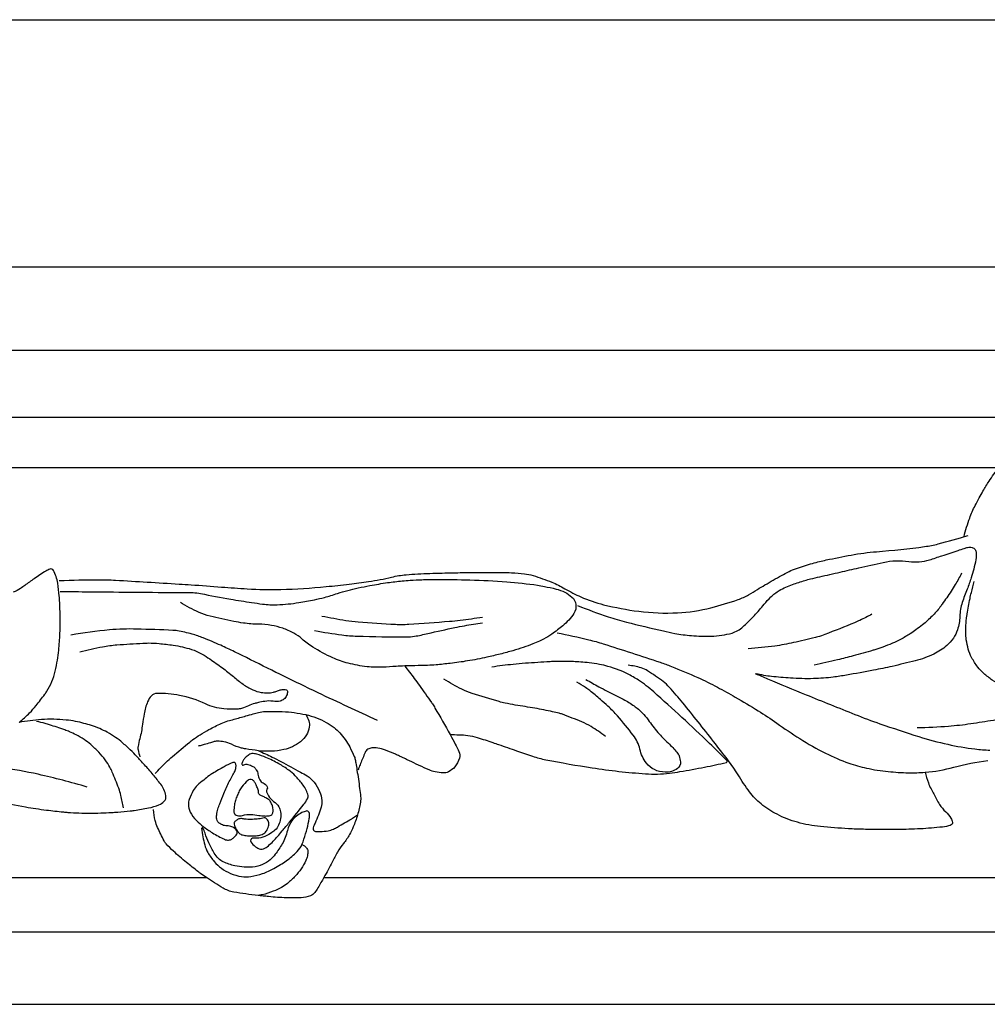
# Model space of a CAD drawing. Units: millimetres. Extents: x 1921 to 2153, y 810 to 930.
# Drawn here: x 2123 to 2126, y 844 to 847 of the extents above; entities that cross this region are included whole.
import ezdxf

# ---------------------------------------------------------------- set-up
doc = ezdxf.new("R2010")
doc.units = ezdxf.units.MM
doc.layers.add('DIMENSIONS', color=7, linetype='Continuous')
doc.layers.add('PART', color=7, linetype='Continuous')
doc.styles.get("Standard").update_dxf_attribs({"font": 'arial.ttf'})
doc.dimstyles.new('BALMER1', dxfattribs={"dimscale": 0, "dimtxt": 0.18, "dimasz": 0.125, "dimexe": 0.1875, "dimexo": 0.0625, "dimgap": 0.09375, "dimtad": 1, "dimdec": 4, "dimlfac": -1, "dimzin": 0, "dimdsep": 46, "dimlunit": 4, "dimtxsty": 'Standard', "dimcen": 0.09375, "dimclrd": 256, "dimclre": 256, "dimclrt": 256, "dimadec": 0, "dimazin": 0, "dimtfac": 1, "dimtdec": 4, "dimtofl": 0, "dimtmove": 2, "dimatfit": 3, "dimfxl": 1, "dimtolj": 1, "dimtzin": 0, "dimarcsym": 0})

# ---------------------------------------------------------------- blocks, each defined once
blk = doc.blocks.new('*D153')
at = {"layer": 'DEFPOINTS', "color": 0, "transparency": 16777216}
for p in [(-927.379, 545.5194), (-1022.879, 544.5552), (-927.379, 544.5552)]:
    blk.add_point(p, dxfattribs=at)
at = {"layer": 'DIMENSIONS', "lineweight": -2, "transparency": 16777216}
for p, q in [((-1022.879, 544.6177), (-1022.879, 545.7069)), ((-927.379, 544.6177), (-927.379, 545.7069)), ((-1022.754, 545.5194), (-927.504, 545.5194))]:
    blk.add_line(p, q, dxfattribs=at)
at = {"layer": 'DIMENSIONS', "transparency": 16777216}
for points in [[(-1022.754, 545.5403), (-1022.754, 545.4986), (-1022.879, 545.5194)], [(-927.504, 545.5403), (-927.504, 545.4986), (-927.379, 545.5194)]]:
    blk.add_solid(points, dxfattribs=at)
blk.add_text('L', height=0.18, dxfattribs=at).set_placement((-975.189, 545.6132))
blk = doc.blocks.new('BALMERREPEATT402')
at = {"layer": 'PART'}
for p, q in [((3.5092, 0), (7.236, 0)), ((7.6946, 0), (10.7676, 0))]:
    blk.add_line(p, q, dxfattribs=at)
for points in [[(10.1908, 1.3285, -0.025445), (10.2128, 1.4012, -0.03641), (10.2343, 1.4497, -0.001646), (10.2502, 1.4793, -0.001828), (10.2647, 1.5059, -0.021089), (10.2884, 1.5449, -0.014573), (10.3266, 1.5987)], [(6.6625, 1.1573, -0.007324), (6.8155, 1.1607, -0.016951), (6.8817, 1.1589, -0.000255), (7.1296, 1.1439, -0.001335), (7.1769, 1.1408, -0.00317), (7.2953, 1.1322, 0.003748), (7.3956, 1.125, 0.023238), (7.5267, 1.1226, 0.017183), (7.7038, 1.1338, 0.005509), (7.7933, 1.1436, 0.006524), (7.8687, 1.1536, 0.022026), (7.9584, 1.1708, -0.035026), (8.0152, 1.1802, -0.01156), (8.0602, 1.1834, -0.005484), (8.1554, 1.1868, -0.003089), (8.2365, 1.1884, -0.002249), (8.3478, 1.1894, -0.011307), (8.4266, 1.1879, -0.017834), (8.4765, 1.1841, -0.047314), (8.51, 1.177, -0.020883), (8.5829, 1.1509, -0.037186), (8.6338, 1.1257, 0.029949), (8.6966, 1.0936, 0.042729), (8.7854, 1.0633, 0.028826), (8.922, 1.0376, 0.044235), (9.0736, 1.0316, 0.051027), (9.2036, 1.0514, 0.020035), (9.3098, 1.0834, 0.049312), (9.3507, 1.1023, 0.00566), (9.3848, 1.1227, -0.006556), (9.4143, 1.1404, -0.00437), (9.4793, 1.1774, -0.009982), (9.5083, 1.1928, -0.034309), (9.5368, 1.2049, -0.016018), (9.6003, 1.2245, -0.013934), (9.6537, 1.2376, -0.007754), (9.7506, 1.2569, -0.025366), (9.85, 1.2699, 0.0135), (10.0372, 1.2899, 0.029379), (10.0896, 1.3001, 0.012855), (10.2067, 1.3334)], [(8.684, 1.0598, 0.01244), (8.803, 1.0161, 0.021322), (8.8741, 0.9954, 0.003108), (9.0184, 0.9608, 0.010254), (9.0624, 0.9515, 0.027764), (9.1279, 0.9427, 0.023711), (9.2053, 0.9405, 0.06731), (9.286, 0.9528, 0.114054), (9.3283, 0.9767, 0.01004), (9.3488, 0.9962, 0.008114), (9.3732, 1.0213, 0.021015), (9.4111, 1.0649, -0.031503), (9.437, 1.0935, -0.063364), (9.4703, 1.1185, -0.046454), (9.522, 1.142, -0.007931), (9.5702, 1.1578, -0.017567), (9.5923, 1.1638, -0.000878), (9.628, 1.1721, -0.000395), (9.7075, 1.1904, -0.001285), (9.7803, 1.207, -0.000986), (9.8754, 1.2281, -0.091026), (9.9755, 1.2316, 0.113622), (10.0559, 1.2381, 0.005816), (10.1048, 1.2541, -0.004512), (10.1678, 1.275, -0.00136), (10.1915, 1.2826, -0.002468), (10.2046, 1.2867, -0.143826), (10.222, 1.2869, -0.176293), (10.2336, 1.2785, -0.130337), (10.2382, 1.2653, -0.068292), (10.2367, 1.2389, -0.01341), (10.2285, 1.2022, -0.014393), (10.2189, 1.1684, -0.020788), (10.2028, 1.1237, 0.017904), (10.1837, 1.0719, 0.072269), (10.1743, 1.018, -0.072908), (10.165, 0.9646, -0.070938), (10.1491, 0.9325, -0.06537), (10.1231, 0.9036, -0.064697), (10.073, 0.8709, -0.050079), (10.0005, 0.8446, -0.006489), (9.9104, 0.8229, -0.008146), (9.8382, 0.8078, -0.005108), (9.732, 0.7884, -0.010665), (9.6809, 0.7808, -0.026115), (9.6037, 0.775, -0.022476), (9.5138, 0.777, -0.008552), (9.4399, 0.7832, -0.02132), (9.4105, 0.7875, -0.001154), (9.3927, 0.7909, -0.003991), (9.3876, 0.7919, -0.006966), (9.3826, 0.793, 0.063988), (9.3776, 0.7942, 0.856846), (9.3776, 0.7941, 0.001136), (9.4244, 0.7743, 0.002433), (9.575, 0.7121, 0.001932), (9.7654, 0.6354, 0.011297), (9.8625, 0.5993, 0.007307), (10.0146, 0.549, 0.02188), (10.1273, 0.5189, 0.023727), (10.2333, 0.5007, 0.02313), (10.2919, 0.4963, 0.02637)], [(6.5055, 0.6045, 0.021788), (6.5469, 0.6418, 0.032312), (6.572, 0.6698, 0.005991), (6.6059, 0.7141, 0.022566), (6.6142, 0.7264, 0.039416), (6.6332, 0.7635, 0.038189), (6.6466, 0.8043, 0.01788), (6.6555, 0.8471, 0.02011), (6.6605, 0.8856, 0.009465), (6.665, 0.951, 0.013469), (6.6661, 0.9971, 0.005879), (6.6658, 1.0228, 0.003107), (6.6642, 1.0715, 0.016234), (6.6623, 1.0973, 0.008446), (6.6563, 1.1467, 0.094077), (6.6394, 1.1969, 0.375534), (6.6252, 1.2019, 0.043698), (6.6103, 1.1944, 0.013308), (6.5646, 1.1645, 0.007412), (6.5276, 1.138, -0.017441), (6.5117, 1.127, -0.033706), (6.4831, 1.1115, -0.034566)], [(6.6663, 1.1147, -0.000021), (6.7808, 1.1137, -0.000049), (6.8297, 1.1133, -0.000017), (7.1793, 1.1102, -0.001255), (7.184, 1.1102, -0.049288), (7.2136, 1.1068, 0.012294), (7.3309, 1.0848, 0.002441), (7.4126, 1.0718, 0.004718), (7.455, 1.0658, 0.043396), (7.5126, 1.0631, 0.029533), (7.5968, 1.0715, 0.010278), (7.6574, 1.0825, 0.015801), (7.6964, 1.0917, 0.016932), (7.7472, 1.1072, -0.021277), (7.7877, 1.1192, -0.008253), (7.8279, 1.1286, -0.007276), (7.8739, 1.1378, -0.010253), (7.9429, 1.1492, -0.012441), (8.0001, 1.1559, -0.007169), (8.0314, 1.1584, -0.005047), (8.0759, 1.1608, -0.011906), (8.1328, 1.1619, -0.005172), (8.2638, 1.16, -0.013513), (8.4072, 1.1526, -0.016011), (8.5277, 1.1393, -0.01549), (8.5543, 1.1346, -0.008988), (8.5996, 1.1244, -0.056917), (8.6341, 1.1116, -0.063191), (8.6616, 1.093, -0.184948), (8.6772, 1.0634, -0.175477), (8.6693, 1.0292, -0.039677), (8.6492, 1.0031, -0.040455), (8.6256, 0.9809, -0.010613), (8.5837, 0.9488, -0.028744), (8.5673, 0.9382, -0.016171), (8.5352, 0.9213, -0.020845), (8.5095, 0.9101, -0.011427), (8.472, 0.8966, -0.010796), (8.4318, 0.884, -0.008428), (8.3824, 0.8707, -0.008078), (8.3304, 0.8585, -0.011651), (8.2542, 0.8438, -0.013403), (8.1874, 0.8343, -0.006567), (8.1319, 0.8287, -0.01112), (8.099, 0.8266, -0.008014), (8.062, 0.8256, 0.005673), (8.0096, 0.8244, 0.009995), (7.9758, 0.8226, -0.006669), (7.9251, 0.8195, -0.040185), (7.8625, 0.8216, -0.033832), (7.7892, 0.835, -0.044835), (7.729, 0.8562, -0.032379), (7.6511, 0.898, -0.043894), (7.6089, 0.9298, 0.058874), (7.5767, 0.9526, 0.041217), (7.5339, 0.9714, 0.042114), (7.4896, 0.9827, 0.038038), (7.4396, 0.9871, -0.032018), (7.3803, 0.9917, -0.015961), (7.3431, 0.9982, -0.006336), (7.2504, 1.0186, -0.050175), (7.2074, 1.0333, -0.027653), (7.1347, 1.0717)], [(10.1811, 1.1858, -0.01079), (10.1566, 1.1415, -0.018105), (10.1406, 1.116, -0.002893), (10.1055, 1.0652, -0.012253), (10.0969, 1.0534, -0.030232), (10.0664, 1.0186, -0.027516), (10.0288, 0.9845, -0.013362), (10.0034, 0.9651, -0.015843), (9.9811, 0.95, -0.018104), (9.9433, 0.9279, -0.022371), (9.9114, 0.9126, -0.012317), (9.8736, 0.8976, -0.015299), (9.8425, 0.8872, -0.004834), (9.8361, 0.8854, -0.000397), (9.7578, 0.8635, -0.008727), (9.6975, 0.8479, -0.005827), (9.6066, 0.8272)], [(10.7471, 0.8372, -0.011215), (10.6808, 0.8052, -0.018741), (10.64, 0.7884, -0.00772), (10.5307, 0.7503, -0.02015), (10.4881, 0.738, -0.056974), (10.4288, 0.7305, -0.062093), (10.3743, 0.7366, -0.045356), (10.3361, 0.7495, -0.045535), (10.3009, 0.7691, -0.034827), (10.2685, 0.7947, -0.041123), (10.2446, 0.8203, -0.044802), (10.2203, 0.8575, -0.056483), (10.2074, 0.8903, -0.027724), (10.1997, 0.9267, -0.038042), (10.1976, 0.9538, -0.013673), (10.1986, 0.992, -0.02337), (10.2009, 1.0143, -0.008297), (10.203, 1.0271, -0.001779), (10.2141, 1.0868, -0.013228), (10.2193, 1.1108, -0.007266), (10.2306, 1.154)], [(7.6868, 1.0191, 0.011257), (7.7793, 1.0022, 0.021338), (7.8286, 0.9965, 0.003184), (7.9736, 0.9868, 0.019336), (7.9976, 0.9862, 0.012465), (8.0256, 0.9874, 0.002207), (8.1839, 0.9987, 0.012111), (8.2261, 1.0029, 0.005875), (8.3128, 1.0148)], [(9.8314, 1.0257, -0.006734), (9.7844, 1.0021, -0.016045), (9.7642, 0.9931, -0.004546), (9.6479, 0.9469, -0.019839), (9.6208, 0.9376, -0.014736), (9.611, 0.935, -0.001688), (9.5254, 0.9152, -0.022328), (9.4534, 0.9021, -0.015502), (9.3486, 0.8912)], [(7.9031, 0.612, -0.003232), (7.6724, 0.7195, -0.004486), (7.5075, 0.7995, -0.000434), (7.3757, 0.865, 0.001903), (7.3456, 0.8798, 0.009325), (7.292, 0.9048, 0.007456), (7.2241, 0.9337, 0.030084), (7.1803, 0.9485, 0.023762), (7.1232, 0.9613, 0.032244), (7.1057, 0.9632, 0.004021), (6.9648, 0.9682, 0.029548), (6.8581, 0.9648, 0.020798), (6.7079, 0.9447)], [(7.6583, 0.9622, 0.013558), (7.7649, 0.9454, 0.024666), (7.824, 0.9406, 0.00711), (8.017, 0.9374, 0.043821), (8.0483, 0.9401, 0.015512), (8.1002, 0.9508, -0.007659), (8.2051, 0.9742, -0.00802), (8.2425, 0.9813, -0.004274), (8.3128, 0.9929)], [(8.6037, 0.954, -0.008369), (8.7275, 0.9265, -0.018143), (8.7838, 0.9108, -0.002869), (9.0056, 0.8388, -0.014358), (9.0494, 0.8228, -0.011896), (9.1522, 0.7793, -0.015571), (9.2287, 0.7418, -0.009202), (9.2986, 0.7031, -0.007043), (9.3881, 0.6497, -0.017175), (9.4605, 0.6016, 0.0138), (9.55, 0.5413, 0.025543), (9.6508, 0.4843, 0.030019), (9.7415, 0.4456, 0.033164), (9.8103, 0.4261, 0.027579), (9.8953, 0.4127, 0.020183), (9.9738, 0.408, 0.024409), (10.0388, 0.4099, 0.048291), (10.1511, 0.4297, -0.040829), (10.2836, 0.4551, -0.010667)], [(6.742, 0.879, -0.017637), (6.8315, 0.8994, -0.028914), (6.8871, 0.9067, -0.003553), (6.9889, 0.9133, -0.016364), (7.0111, 0.9139, -0.020401), (7.0518, 0.9119, -0.015093), (7.1066, 0.9054, -0.0375), (7.1775, 0.8892, -0.059189), (7.2196, 0.8705, -0.01562), (7.2494, 0.8516, -0.009196), (7.2984, 0.8169, -0.017307), (7.3415, 0.7827, 0.019843), (7.3793, 0.7532, 0.049802), (7.4167, 0.7315, 0.062406), (7.4496, 0.7213, 0.048499), (7.4749, 0.7192, 0.054155), (7.4975, 0.7221, 0.043843), (7.5106, 0.7265, -0.0416), (7.5244, 0.7311, -0.056413), (7.5394, 0.7331, -0.095811), (7.5481, 0.7316, -0.299281), (7.5523, 0.7258, -0.117614), (7.5491, 0.7091, -0.108394), (7.5385, 0.6949, -0.122066), (7.5244, 0.6877, -0.097007), (7.496, 0.6867, 0.085738), (7.464, 0.6864, 0.006364), (7.4388, 0.6814, 0.011163), (7.4245, 0.678, 0.052117), (7.4001, 0.6689, -0.048277), (7.3737, 0.6588, -0.061428), (7.3548, 0.656, -0.023323), (7.3045, 0.6572, -0.096094), (7.2325, 0.6765, 0.067329), (7.1318, 0.7098, 0.049812), (7.0432, 0.7173, 0.200037), (7.0221, 0.7082, 0.095408), (7.0068, 0.6845, 0.054322), (6.9933, 0.6372, 0.008074), (6.9871, 0.5971, -0.01125), (6.9825, 0.5684, -0.017886), (6.9764, 0.5406, 0.016511), (6.9697, 0.5106, 0.090445), (6.9696, 0.4976, 0.040512), (6.9769, 0.4695)], [(8.0096, 0.8244, -0.004092), (8.0468, 0.7759, -0.007252), (8.0671, 0.748, -0.000603), (8.1136, 0.6823, -0.006465), (8.1178, 0.6761, -0.016171), (8.1276, 0.6604, -0.002499), (8.1869, 0.5565, -0.010012), (8.2068, 0.5196, -0.012992), (8.2208, 0.4904, -0.17323), (8.2229, 0.4644, -0.116381), (8.2047, 0.4308, -0.090591), (8.1801, 0.4116, -0.134385), (8.1593, 0.407, -0.040425), (8.1279, 0.4113, -0.052188), (8.1045, 0.419, -0.00135), (8.0665, 0.4362, -0.004195), (8.0543, 0.4419, -0.000042), (8.0192, 0.4586, -0.000241), (8.0131, 0.4616, -0.000813), (8.0012, 0.4673, 0.00012), (7.9893, 0.473, 0.01232), (7.974, 0.4799, 0.004864), (7.9344, 0.4961, 0.054319), (7.9043, 0.5044, 0.072506), (7.8808, 0.5048, 0.089014), (7.8661, 0.5002, 0.140311), (7.8589, 0.4934, 0.030476), (7.8527, 0.4812, 0.009063), (7.8353, 0.4388, 0.005279), (7.8321, 0.4302, 0.003843), (7.8278, 0.4184)], [(8.1869, 0.5565, -0.030226), (8.2553, 0.5537, -0.054706), (8.2924, 0.5458, -0.000449), (8.3533, 0.5256, -0.001242), (8.3753, 0.5182, -0.0027), (8.4457, 0.4939, 0.003035), (8.5083, 0.4724, 0.033291), (8.5603, 0.4586, 0.009754), (8.7409, 0.4272, 0.021132), (8.9488, 0.404, 0.047262), (9.0425, 0.4064, 0.012331), (9.0831, 0.4124, 0.005193), (9.179, 0.4298, 0.01248), (9.2639, 0.4484, 0.243274), (9.2674, 0.4515, 0.295023), (9.2668, 0.4546, 0.008894), (9.1986, 0.5222, 0.009324), (8.9805, 0.7233, 0.036935), (8.9209, 0.7689, 0.023706), (8.8784, 0.7938, 0.032597), (8.8456, 0.8084, 0.018927), (8.8023, 0.8226, 0.024963), (8.7687, 0.8304, 0.012302), (8.7287, 0.8366, 0.015298), (8.6963, 0.8397, 0.012441), (8.6385, 0.8422, 0.014274), (8.5881, 0.8417, 0.0061), (8.5763, 0.8411, 0.000746), (8.4801, 0.8348, 0.011106), (8.4319, 0.8305, 0.006493), (8.3499, 0.8202)], [(10.0388, 0.4099, 0.020199), (10.0517, 0.3684, 0.034217), (10.062, 0.3449, 0.006135), (10.0831, 0.3055, 0.011313), (10.0953, 0.2846, 0.072738), (10.1192, 0.256, -0.082495), (10.1398, 0.2303, -0.07954), (10.1456, 0.2145, -0.20205), (10.1442, 0.2079, -0.16897), (10.137, 0.2026, -0.047627), (10.1068, 0.1964, -0.012904), (10.0199, 0.1893, -0.012731), (9.9316, 0.1867, -0.002376), (9.8603, 0.1867, -0.002743), (9.7986, 0.1874, -0.012032), (9.7396, 0.1897, -0.006511), (9.6308, 0.1981, -0.04622), (9.5409, 0.2147, -0.049493), (9.4615, 0.2459, -0.05307), (9.399, 0.2867, -0.061432), (9.3545, 0.3332, -0.023646), (9.3095, 0.4, 0.02719), (9.2699, 0.4578, 0.002016), (9.2139, 0.5301, 0.001894), (9.1537, 0.6066, 0.006002), (9.0938, 0.6804, 0.007114), (9.0415, 0.7413, 0.049842), (9.0179, 0.7633, 0.021559), (8.9566, 0.8057, 0.071008), (8.9311, 0.8171, 0.039048), (8.8815, 0.8272)], [(10.0079, 0.5838, 0.013027), (10.1303, 0.59, 0.018345), (10.2168, 0.5998, 0.000902), (10.3054, 0.6134, 0.007819), (10.3156, 0.6151, 0.017983), (10.3993, 0.6339, 0.019538), (10.4747, 0.6569, 0.007384), (10.5184, 0.6728, 0.010369), (10.549, 0.6852, 0.009814), (10.5931, 0.7052, 0.014386), (10.6225, 0.7203, 0.010484), (10.6545, 0.7387, 0.006365), (10.706, 0.7709, 0.005901), (10.715, 0.7767, 0.002344), (10.7373, 0.7919, 0.057894), (10.7497, 0.8028, 0.032839), (10.7676, 0.8254)], [(6.4162, 0.2981, 0.010533), (6.5306, 0.2749, 0.014854), (6.6125, 0.2626, 0.002575), (6.6786, 0.2551, 0.00975), (6.696, 0.2535, 0.008993), (6.7393, 0.2513, 0.009154), (6.7819, 0.2506, 0.006557), (6.8239, 0.2513, 0.006602), (6.8656, 0.253, 0.007186), (6.8912, 0.2548, 0.003859), (6.9388, 0.2592, 0.015609), (6.9551, 0.2613, 0.004579), (7.0103, 0.2708, 0.052528), (7.0512, 0.2828, 0.095991), (7.0708, 0.2957, 0.250492), (7.0781, 0.3188, 0.119022), (7.0583, 0.3631, 0.006928), (7.0289, 0.4001, 0.012247), (7.0115, 0.4203, 0.001554), (6.9789, 0.4561, 0.00376), (6.9653, 0.4708, 0.012726), (6.9395, 0.4969, 0.011016), (6.9082, 0.5256, 0.029511), (6.8819, 0.546, 0.026024), (6.8498, 0.5657, 0.023514), (6.8202, 0.58, 0.022318), (6.7878, 0.5922, 0.016164), (6.7588, 0.6006, 0.014379), (6.7257, 0.6081, 0.023249), (6.6888, 0.6135, 0.018191), (6.6412, 0.6165, 0.028848), (6.5926, 0.615, 0.01598), (6.5055, 0.6045, 0.021156)], [(8.7922, 0.5498, 0.025386), (8.7366, 0.5881, 0.042277), (8.7004, 0.6064, 0.005424), (8.6247, 0.636, 0.03249), (8.6117, 0.64, 0.004342), (8.5857, 0.6458, 0.003421), (8.5527, 0.6528, 0.012635), (8.4799, 0.6657, -0.011674), (8.4011, 0.6795, -0.022043), (8.3775, 0.6853, -0.004865), (8.272, 0.7173, -0.040312), (8.2325, 0.7334, -0.021515), (8.1627, 0.7723)], [(8.7162, 0.7717, 0.004918), (8.7667, 0.7434, 0.007701), (8.7993, 0.7262, 0.002568), (8.841, 0.7052, -0.005051), (8.8621, 0.6945, -0.034704), (8.9044, 0.6685, -0.041868), (8.9358, 0.642, -0.043734), (8.9585, 0.6148, 0.024841), (8.9967, 0.5655, 0.031895), (9.0378, 0.5232, -0.038541), (9.0714, 0.4878, -0.082073), (9.0796, 0.4734, -0.057253), (9.0852, 0.4505, -0.283037), (9.0733, 0.4242, -0.154968), (9.0252, 0.4101, -0.107814), (8.9832, 0.4202, -0.116941), (8.9523, 0.4454, -0.106346), (8.9265, 0.5001, 0.106723), (8.9007, 0.5545, 0.015429), (8.8392, 0.6297, 0.02825), (8.8021, 0.6677, 0.008636), (8.7727, 0.6937, 0.006242), (8.731, 0.7284, 0.027211), (8.7152, 0.7398, 0.01304), (8.6807, 0.7608)], [(7.0359, 0.405, -0.010109), (7.0787, 0.4487, -0.018494), (7.1035, 0.4713, -0.002649), (7.1712, 0.5278, -0.01538), (7.1832, 0.5371, -0.017561), (7.2116, 0.5562, -0.014934), (7.2463, 0.5765, -0.018633), (7.294, 0.6003, -0.035643), (7.3202, 0.6099, -0.002145), (7.3439, 0.6166, -0.001105), (7.3899, 0.6294, -0.001159), (7.4186, 0.6373, -0.001612), (7.4393, 0.6428, -0.05466), (7.4648, 0.6466, -0.020819), (7.5323, 0.6464, -0.021224), (7.5791, 0.6424, -0.022029), (7.6236, 0.6346, -0.036004), (7.6653, 0.6222, -0.037139), (7.7036, 0.6044, -0.03748), (7.7338, 0.5844, -0.04379), (7.7566, 0.5633, -0.031262), (7.7776, 0.5371, -0.03127), (7.7951, 0.5085, -0.021836), (7.813, 0.4707, -0.057073), (7.8175, 0.4553, -0.003494), (7.819, 0.4463, -0.001125), (7.8234, 0.4184, -0.003918), (7.8338, 0.3471, -0.008896), (7.8375, 0.3156, -0.067455), (7.8368, 0.2931, -0.029676), (7.8253, 0.2434, -0.02423), (7.809, 0.1965, -0.03625), (7.7943, 0.1667, -0.038157), (7.7702, 0.1317, 0.040516), (7.7476, 0.0987, 0.011003), (7.7264, 0.0596, -0.007239), (7.6946, 0, -0.009881), (7.671, -0.0408, -0.021427), (7.6589, -0.059, -0.14464), (7.6423, -0.0717, -0.080155), (7.6057, -0.0794, -0.020573), (7.5479, -0.0798, -0.017218), (7.4789, -0.0749, -0.000784), (7.4574, -0.0727, -0.000863), (7.4379, -0.0705, -0.012898), (7.3426, -0.0574, -0.055082), (7.3209, -0.0513, -0.040503), (7.3013, -0.0416, -0.011395), (7.236, 0, -0.00076), (7.2133, 0.0153, -0.005106), (7.2099, 0.0176, -0.014507), (7.2034, 0.0225, -0.002045), (7.1586, 0.0584, -0.014528), (7.1076, 0.1021, -0.024404), (7.0794, 0.1304, -0.062685), (7.071, 0.1424, -0.015971), (7.0459, 0.1939, -0.047514), (7.0366, 0.2215, -0.03187), (7.0294, 0.2643)], [(7.6236, 0.6346, -0.085672), (7.6356, 0.6098, -0.10213), (7.6374, 0.5867, -0.101994), (7.6267, 0.5555, -0.093416), (7.603, 0.5285, -0.114376), (7.5381, 0.4982, -0.082487), (7.4395, 0.4939, -0.00847), (7.3896, 0.5008, -0.024612), (7.3726, 0.5043, -0.055008), (7.3337, 0.519, 0.074905), (7.3047, 0.5287, 0.037132), (7.2803, 0.5312, 0.068635), (7.2671, 0.5297, 0.018817), (7.2519, 0.5252, -0.01153), (7.2273, 0.5175, -0.007922), (7.2191, 0.5153, -0.004467), (7.2044, 0.5118)], [(6.9127, 0.2715, 0.01867), (6.9029, 0.3196, 0.031386), (6.8943, 0.3474, 0.008482), (6.8691, 0.4108, 0.028254), (6.8601, 0.4292, 0.032047), (6.8416, 0.4579, 0.028064), (6.8167, 0.4878, 0.027099), (6.7857, 0.5177, 0.035039), (6.7591, 0.5377, 0.020608), (6.7286, 0.5556, 0.02572), (6.7029, 0.5677, 0.013), (6.6836, 0.5749, 0.004248), (6.624, 0.5952, 0.01709), (6.6079, 0.5999, 0.008165), (6.5738, 0.608)], [(7.4395, 0.4939, -0.006196), (7.4925, 0.4691, -0.009378), (7.527, 0.4516, -0.004225), (7.6028, 0.4106, -0.012189), (7.6286, 0.3955, -0.084629), (7.6566, 0.3708, -0.075727), (7.6777, 0.3348, -0.070001), (7.6862, 0.2995, -0.099088), (7.6837, 0.2738, -0.016505), (7.6728, 0.2421, -0.016897), (7.6602, 0.212, -0.012497), (7.6563, 0.204, 0.019019), (7.6538, 0.1987, 0.146116), (7.6525, 0.188, 0.214781), (7.6568, 0.1818, 0.065764), (7.6621, 0.1794, 0.060649), (7.6684, 0.1784, 0.012682), (7.6732, 0.1783, 0.008306), (7.6806, 0.1785, 0.038653), (7.7106, 0.182, 0.053069), (7.7317, 0.1885, 0.027046), (7.7475, 0.1964, 0.007463), (7.8027, 0.2287, 0.007815), (7.8102, 0.2334, 0.003787), (7.8253, 0.2434)], [(6.771, 0.3521, 0.017737), (6.5803, 0.4018, 0.023635), (6.4346, 0.4272, 0.002892), (6.321, 0.4409, 0.005863), (6.2648, 0.4466, 0.056648), (6.2027, 0.4452, 0.031445), (6.0933, 0.4232)], [(7.609, 0.1283, -0.110873), (7.6263, 0.1154, -0.169146), (7.6316, 0.102, -0.063732), (7.63, 0.0842, -0.05697), (7.6236, 0.0652, -0.038687), (7.6053, 0.0331, -0.039282), (7.5825, 0.0047, -0.031977), (7.5527, -0.0233, -0.046194), (7.5293, -0.0392, -0.035817), (7.4967, -0.0543, -0.028878), (7.4541, -0.0677, -0.018362), (7.4492, -0.0687, -0.008011), (7.4379, -0.0705)]]:
    blk.add_lwpolyline(points, format="xyb", dxfattribs=at)
for points in [[(7.3918, 0.4701, 0.074052), (7.3829, 0.4613, 0.074399), (7.3769, 0.4504, 0.026277), (7.3748, 0.4436, 0.101417), (7.3747, 0.4417, 0.529176), (7.3818, 0.4384, -0.20948), (7.3978, 0.4403, -0.039177), (7.417, 0.4329, -0.088126), (7.4245, 0.4275, -0.048324), (7.4309, 0.4194, -0.055593), (7.435, 0.4115, -0.053962), (7.4374, 0.4019, 0.0503), (7.4399, 0.3917, 0.037938), (7.445, 0.3802, 0.054543), (7.45, 0.373, 0.134821), (7.4572, 0.3681, -0.111454), (7.4661, 0.3627, -0.043157), (7.4703, 0.3578, -0.050648), (7.4731, 0.3531, -0.268654), (7.4722, 0.3437, 0.242769), (7.4707, 0.3334, 0.035971), (7.4726, 0.3288, 0.01506), (7.4784, 0.3183, 0.104293), (7.4985, 0.2965, -0.105676), (7.5182, 0.2749, -0.092609), (7.5252, 0.2554, -0.072922), (7.5256, 0.2292, -0.080917), (7.5178, 0.2032, -0.092438), (7.5036, 0.1841, -0.056366), (7.4868, 0.1716, -0.034134), (7.4558, 0.1564, -0.144227), (7.4249, 0.1533, 0.28282), (7.4092, 0.1474, 0.320125), (7.4089, 0.1386, 0.096033), (7.4276, 0.1196, 0.084621), (7.4478, 0.1102, 0.17136), (7.459, 0.1111, 0.07882), (7.478, 0.1233, 0.034456), (7.5138, 0.1599, 0.00171), (7.5315, 0.1809, 0.001044), (7.5603, 0.2153, 0.00957), (7.616, 0.2849, 0.033921), (7.63, 0.3059, 0.216008), (7.6317, 0.3239, 0.080782), (7.6098, 0.3648, 0.031486), (7.5825, 0.3961, 0.039372), (7.5574, 0.4178, 0.030649), (7.5184, 0.443, 0.025627), (7.4685, 0.4677, 0.036788), (7.4331, 0.4801, 0.069722), (7.4134, 0.4825, 0.127141), (7.4057, 0.4804, 0.057788), (7.3918, 0.4701)], [(7.2259, 0.3794, 0.055703), (7.2014, 0.3597, 0.064903), (7.185, 0.3383, 0.045362), (7.1692, 0.3041, 0.087276), (7.1659, 0.2847, 0.113672), (7.173, 0.2549, 0.084505), (7.1971, 0.2217, 0.030105), (7.2235, 0.1987, 0.023912), (7.2597, 0.1736, 0.03469), (7.307, 0.1484, 0.116536), (7.3229, 0.1454, 0.08863), (7.33, 0.147, 0.053693), (7.3406, 0.1528, 0.123269), (7.3546, 0.1691, 0.227329), (7.3549, 0.1812, 0.114), (7.3488, 0.1892, 0.075595), (7.3359, 0.1969, 0.097114), (7.3166, 0.2007, -0.103847), (7.2986, 0.2045, -0.048045), (7.2858, 0.2117, -0.092316), (7.2804, 0.2171, -0.112951), (7.2765, 0.2273, -0.074755), (7.2765, 0.2437, -0.025869), (7.2812, 0.2661, -0.026401), (7.288, 0.2873, -0.011985), (7.3042, 0.3272, -0.010075), (7.3256, 0.3738, -0.024212), (7.3371, 0.3949, 0.027986), (7.3469, 0.4132, 0.076666), (7.3515, 0.4289, 0.103296), (7.3505, 0.441, 0.086392), (7.3479, 0.4463, 0.177065), (7.3454, 0.448, 0.160623), (7.3389, 0.4475, 0.027529), (7.3054, 0.4313, 0.004259), (7.283, 0.4187, 0.004165), (7.2604, 0.4055, 0.027414), (7.248, 0.3972, 0.014343), (7.2259, 0.3794)], [(7.3568, 0.3192, 0.036944), (7.3493, 0.2999, 0.040968), (7.3453, 0.2817, 0.024227), (7.3432, 0.2579, 0.091033), (7.3442, 0.2516, 0.1315), (7.3481, 0.2456, 0.109802), (7.3557, 0.2415, 0.144446), (7.3767, 0.2415, -0.089254), (7.4102, 0.2453, -0.024377), (7.4403, 0.2418, 0.031594), (7.4636, 0.2394, 0.039271), (7.4809, 0.2401, 0.086449), (7.4885, 0.2424, 0.161683), (7.4932, 0.2471, 0.093224), (7.4962, 0.2578, 0.062635), (7.4959, 0.2703, 0.058801), (7.4923, 0.2831, 0.039821), (7.4851, 0.2971, 0.097093), (7.4807, 0.302, 0.021963), (7.4751, 0.3057, 0.008866), (7.4609, 0.314, 0.04104), (7.4481, 0.3198, -0.093592), (7.4428, 0.3229, -0.200441), (7.4399, 0.3287, 0.073957), (7.4364, 0.3454, 0.019387), (7.43, 0.3607, 0.026943), (7.4244, 0.3713, 0.132235), (7.4156, 0.3798, 0.154361), (7.4052, 0.3819, 0.162566), (7.3972, 0.3782, 0.041973), (7.3748, 0.3534, 0.040914), (7.3646, 0.3372, 0.039868), (7.3568, 0.3192)], [(7.2297, 0.1268, 0.064885), (7.2419, 0.097, 0.04788), (7.2671, 0.0615, 0.057656), (7.2949, 0.0358, 0.054021), (7.33, 0.0157, 0.064907), (7.3732, 0.0031, 0.079349), (7.41, 0.0033, 0.043393), (7.4552, 0.0148, 0.04167), (7.4995, 0.0345, 0.012929), (7.5253, 0.0496, 0.014795), (7.5472, 0.0641, 0.047909), (7.5902, 0.101, 0.08257), (7.609, 0.1283, 0.031094), (7.6168, 0.1484, 0.015235), (7.6291, 0.1907, 0.017163), (7.6376, 0.2294, 0.048138), (7.6388, 0.2434, 0.114711), (7.6364, 0.2532, 0.166696), (7.6314, 0.2581, 0.172156), (7.6255, 0.2587, 0.055203), (7.6086, 0.2525, 0.057166), (7.5871, 0.2386, 0.057454), (7.5695, 0.2203, 0.111132), (7.5521, 0.1828, -0.081055), (7.5316, 0.1303, -0.029146), (7.5047, 0.0902, -0.048167), (7.4848, 0.0688, -0.083945), (7.4554, 0.0504, -0.071672), (7.4162, 0.0403, -0.044552), (7.384, 0.0398, -0.038113), (7.3468, 0.0453, -0.047986), (7.3021, 0.0601, -0.099242), (7.2833, 0.0733, -0.050875), (7.2669, 0.0947, -0.030519), (7.2456, 0.1341, -0.036335), (7.2311, 0.1724, 0.06899), (7.2222, 0.1921, 0.797216), (7.2176, 0.1905, 0.03652)], [(7.3841, 0.2271, 0.105477), (7.3699, 0.2291, 0.113544), (7.357, 0.2251, 0.05554), (7.3469, 0.2176, 0.163355), (7.3448, 0.2138, 0.07799), (7.3447, 0.207, 0.06305), (7.3468, 0.199, 0.028247), (7.351, 0.1902, 0.02834), (7.3561, 0.182, 0.043392), (7.3637, 0.173, 0.063436), (7.3701, 0.1681, 0.078493), (7.3771, 0.1654, 0.030298), (7.3961, 0.1624, 0.034971), (7.425, 0.1617, 0.050918), (7.4446, 0.1646, 0.035414), (7.4532, 0.1674, 0.037708), (7.4608, 0.1712, 0.093557), (7.4671, 0.1768, 0.051276), (7.4751, 0.1897, 0.115448), (7.4795, 0.2092, 0.151089), (7.4748, 0.2239, 0.060051), (7.4692, 0.2301, 0.146907), (7.466, 0.2316, 0.097085), (7.4568, 0.2311, -0.038693), (7.4342, 0.2272, -0.022675), (7.4104, 0.2261, -0.020525), (7.3841, 0.2271)]]:
    blk.add_lwpolyline(points, format="xyb", close=True, dxfattribs=at)
blk = doc.blocks.new('t402')
at = {"layer": 'PART'}
for p, q in [((6.56076, 2.875), (102.06076, 2.875)), ((6.56076, 2.55066), (102.06076, 2.55066)), ((6.56076, 2.28917), (102.06076, 2.28917)), ((6.56076, 2.09363), (102.06076, 2.09363)), ((6.56076, 0.28283), (102.06076, 0.28283)), ((6.56076, 0), (102.06076, 0))]:
    blk.add_line(p, q, dxfattribs=at)
blk.add_blockref('BALMERREPEATT402', (67.41812, 0.49496), dxfattribs=at)
at = {"layer": 'DIMENSIONS'}
dim = blk.add_linear_dim(base=(102.06076, 3.83922), p1=(6.56076, 2.875), p2=(102.06076, 2.875), text='L', dimstyle='BALMER1', override={"dimscale": 1}, dxfattribs=at)
dim.commit()
dim.dimension.update_dxf_attribs({"geometry": '*D153', "text_midpoint": (54.31076, 4.02297), "insert": (1029.43972, -541.68022)})

msp = doc.modelspace()

# ---------------------------------------------------------------- block references
msp.add_blockref('t402', (2048.7689, 843.517))

doc.saveas('drawing.dxf')
